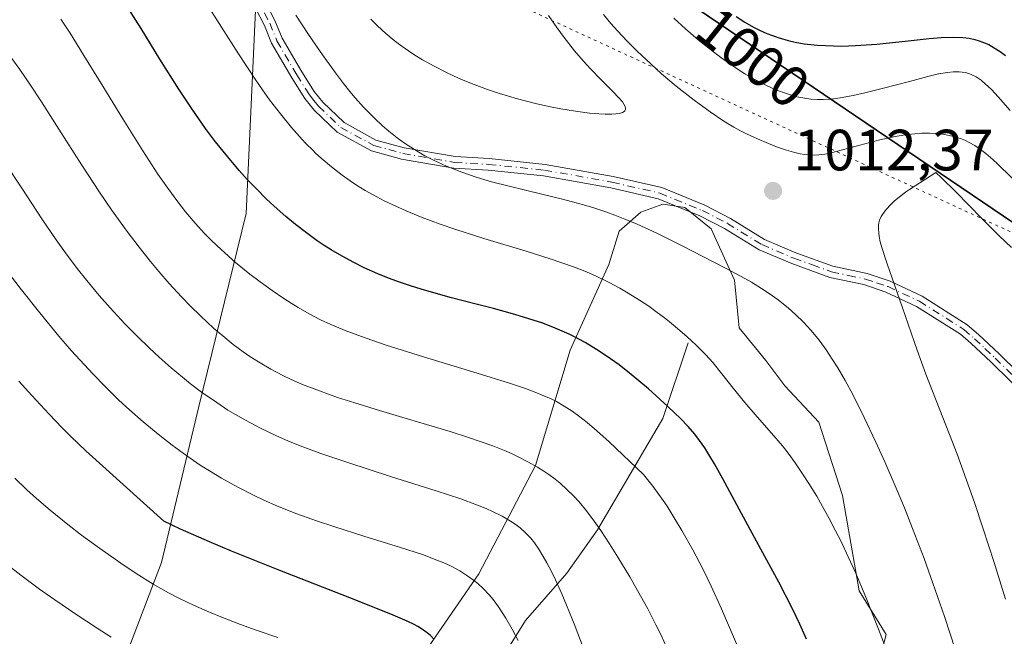
# Model space of a CAD drawing. Units: metres. Extents: x 638657 to 642125, y 4704354 to 4706734.
# Drawn here: x 641493 to 641663, y 4706268 to 4706374 of the extents above; entities that cross this region are included whole.
import ezdxf
from ezdxf.enums import TextEntityAlignment as Align

# ---------------------------------------------------------------- set-up
doc = ezdxf.new("R2010")
doc.units = ezdxf.units.M
doc.header["$MEASUREMENT"] = 0
doc.linetypes.add('DGN Style 4', pattern=[2.6384748266838614, 1.318413404963828, -0.6592067024819142, 0.001648016756204785, -0.6592067024819142])
doc.linetypes.add('DGN Style 5', pattern=[1.1536117293433497, 0.4944050268614355, -0.6592067024819142])
for name, color, linetype, lineweight in [('Arbolado forestal CxS', 92, 'Continuous', 0), ('Camino Cxs', 7, 'Continuous', 0), ('Camino eje', 30, 'DGN Style 4', 13), ('Comarca', 135, 'Continuous', 13), ('Comarca CxS', 21, 'Continuous', 0), ('Comunidad autónoma', 142, 'Continuous', 30), ('Comunidad Autónoma CxS', 142, 'Continuous', 0), ('Corriente natural lineal', 142, 'Continuous', 13), ('Curva de nivel maestra', 30, 'Continuous', 30), ('Curva de nivel normal', 30, 'Continuous', 0), ('Municipio', 91, 'Continuous', 13), ('Municipio CxS', 4, 'Continuous', 0), ('Provincia', 7, 'Continuous', 0), ('Provincia CxS', 1, 'Continuous', 0), ('Punto de cota en terreno', 7, 'Continuous', 0), ('Rótulo de curva de nivel directora', 7, 'Continuous', 0), ('Rótulo de punto de cota en terreno', 7, 'Continuous', 0), ('Vía pecuaria eje', 92, 'DGN Style 5', 0)]:
    doc.layers.add(name, color=color, linetype=linetype, lineweight=lineweight)
doc.styles.add('Style-Arial', font='txt')

# ---------------------------------------------------------------- blocks, each defined once
blk = doc.blocks.new('5PATER')
at = {"layer": 'Punto de cota en terreno', "linetype": 'Continuous', "lineweight": 0}
h = blk.add_hatch(color=51, dxfattribs=at)
edge = h.paths.add_edge_path()
edge.add_ellipse((0, 0), major_axis=(-0.1095731443231308, -0.1110710700762829), ratio=0.9994222409660322, start_angle=0, end_angle=360)

msp = doc.modelspace()

# ---------------------------------------------------------------- linework, layer by layer
at = {"layer": 'Arbolado forestal CxS', "color": 92, "linetype": 'Continuous', "lineweight": 0}
for points in [[(641462.3302999996, 4706467.1271, 1009.433900000004), (641559.3004999999, 4706444.3355, 997.6388000000006), (641563.4804999996, 4706439.735500001, 997.9529999999941), (641565.7703, 4706428.1053, 1004.215800000005), (641570.7198999999, 4706406.235099999, 1008.238100000002), (641575.4398999996, 4706399.6251, 1009.719800000006), (641722.8393000001, 4706299.7423, 1019.438299999994), (641728.9193000002, 4706295.202299999, 1018.292799999996), (641731.0691000001, 4706290.042300001, 1017.8796), (641735.3391000006, 4706281.132099999, 1016.816399999996), (641736.5597999999, 4706270.637800001, 1017.729099999997)], [(641462.3302999996, 4706467.1271, 1009.433900000004), (641559.3004999999, 4706444.3355, 997.6388000000006), (641563.4804999996, 4706439.735500001, 997.9529999999941), (641565.7703, 4706428.1053, 1004.215800000005), (641570.7198999999, 4706406.235099999, 1008.238100000002), (641575.4398999996, 4706399.6251, 1009.719800000006), (641722.8393000001, 4706299.7423, 1019.438299999994), (641728.9193000002, 4706295.202299999, 1018.292799999996), (641731.0691000001, 4706290.042300001, 1017.8796), (641735.3391000006, 4706281.132099999, 1016.816399999996), (641736.5597999999, 4706270.637800001, 1017.729099999997)], [(641575.4398999996, 4706399.6251, 1009.719800000006), (641722.8393000001, 4706299.7423, 1019.438299999994), (641728.9193000002, 4706295.202299999, 1018.292799999996), (641731.0691000001, 4706290.042300001, 1017.8796), (641735.3391000006, 4706281.132099999, 1016.816399999996), (641736.5597999999, 4706270.637800001, 1017.729099999997), (641741.1782999998, 4706230.9319, 1021.010500000004), (641741.3981, 4706221.2719, 1022.444600000003), (641740.3278999999, 4706206.751700001, 1024.8845), (641733.8475000003, 4706184.321699999, 1027.213600000003), (641718.4567, 4706134.561899999, 1012.971000000005), (641697.4055000005, 4706065.311899999, 995.2161000000051), (641697.7653000001, 4706055.0219, 992.4057999999932), (641700.7849000003, 4706022.801700001, 983.386799999993), (641704.1741000004, 4705980.0415, 973.0727000000044)], [(641908.2345000004, 4706383.6677, 937.7623000000023), (641913.4223999997, 4706372.260299999, 931.7102000000014), (641913.6078000005, 4706371.8159, 931.4649000000064), (641915.676, 4706367.4955, 929.0604000000021), (641920.0559, 4706357.676700001, 923.5004000000046), (641924.6660000002, 4706345.4279, 917.001000000004), (641928.4653000003, 4706332.9038, 910.25), (641931.4370999997, 4706320.158100001, 903.8695000000008), (641932.5029999996, 4706313.7029, 900.7266999999993), (641904.2789000003, 4706312.9189, 912.8405999999959), (641896.3413000006, 4706311.3314, 916.6043000000063), (641875.7038000004, 4706309.743899999, 928.8168000000006), (641850.3037, 4706304.9814, 942.0371000000014), (641821.7287, 4706299.425200001, 958.2942000000039), (641800.2973999997, 4706295.4564, 971.9217000000064), (641776.4848999997, 4706291.487600001, 988.3579000000027), (641751.8786000004, 4706278.787599999, 1007.261400000003), (641736.5597999999, 4706270.637800001, 1017.729099999997), (641735.3391000006, 4706281.132099999, 1016.816399999996), (641731.0691000001, 4706290.042300001, 1017.8796), (641728.9193000002, 4706295.202299999, 1018.292799999996), (641722.8393000001, 4706299.7423, 1019.438299999994), (641575.4398999996, 4706399.6251, 1009.719800000006)], [(641492.0541000003, 4706379.331300001, 992.779800000004), (641502.7251000004, 4706385.291099999, 998.2161999999954), (641516.5173000004, 4706393.8619, 1004.724900000001), (641525.5893000001, 4706385.8049, 1006.758900000001), (641534.0122999996, 4706378.3687, 1008.273700000005), (641532.2899000002, 4706340.8365, 998.8169999999956), (641524.1201, 4706307.6075, 984.4521999999997), (641517.7166999998, 4706280.772700001, 972.3312000000006), (641503.2928999999, 4706242.954700001, 955.0936999999976), (641481.3870999999, 4706198.6139, 934.4532000000036)], [(641481.3870999999, 4706198.6139, 934.4532000000036), (641503.2928999999, 4706242.954700001, 955.0936999999976), (641517.7166999998, 4706280.772700001, 972.3312000000006), (641524.1201, 4706307.6075, 984.4521999999997), (641532.2899000002, 4706340.8365, 998.8169999999956), (641534.0122999996, 4706378.3687, 1008.273700000005), (641525.5893000001, 4706385.8049, 1006.758900000001), (641516.5173000004, 4706393.8619, 1004.724900000001), (641502.7251000004, 4706385.291099999, 998.2161999999954), (641492.0541000003, 4706379.331300001, 992.779800000004)], [(641492.0541000003, 4706379.331300001, 992.779800000004), (641502.7251000004, 4706385.291099999, 998.2161999999954), (641516.5173000004, 4706393.8619, 1004.724900000001), (641525.5893000001, 4706385.8049, 1006.758900000001), (641534.0122999996, 4706378.3687, 1008.273700000005), (641532.2899000002, 4706340.8365, 998.8169999999956), (641524.1201, 4706307.6075, 984.4521999999997), (641517.7166999998, 4706280.772700001, 972.3312000000006), (641503.2928999999, 4706242.954700001, 955.0936999999976), (641481.3870999999, 4706198.6139, 934.4532000000036)], [(641492.0541000003, 4706379.331300001, 992.779800000004), (641502.7251000004, 4706385.291099999, 998.2161999999954), (641516.5173000004, 4706393.8619, 1004.724900000001), (641525.5893000001, 4706385.8049, 1006.758900000001), (641534.0122999996, 4706378.3687, 1008.273700000005), (641532.2899000002, 4706340.8365, 998.8169999999956), (641524.1201, 4706307.6075, 984.4521999999997), (641517.7166999998, 4706280.772700001, 972.3312000000006), (641503.2928999999, 4706242.954700001, 955.0936999999976), (641481.3870999999, 4706198.6139, 934.4532000000036)], [(641551.4633, 4706248.485900001, 964.7102000000014), (641572.4039000003, 4706278.8247, 979.8295000000071), (641582.1633000001, 4706297.4725, 989.2569999999978), (641588.0846999995, 4706317.306500001, 998.7360999999946), (641594.7518999996, 4706332.0725, 1006.126799999998), (641596.5321000004, 4706337.831499999, 1009.088699999993), (641600.2731, 4706341.0933, 1010.828099999999), (641604.0560999997, 4706342.449300001, 1011.581000000006), (641605.2767000003, 4706342.2739, 1011.629100000006), (641607.8803000003, 4706341.899300001, 1011.7595), (641612.4090999998, 4706338.189099999, 1011.364400000006), (641616.4139, 4706329.382099999, 1009.534400000004), (641617.2301000003, 4706321.1393, 1006.989000000002), (641621.7999, 4706315.522100001, 1006.362699999998), (641625.0729, 4706311.1479, 1006.199999999997), (641630.9276999999, 4706304.923900001, 1006.877500000002), (641635.0157000005, 4706292.306700001, 1005.693700000003), (641637.9162999997, 4706275.8487, 1003.7736), (641642.5280999999, 4706268.3267, 1004.833899999998), (641639.0091000004, 4706254.9025, 1001.051900000006)], [(641639.0091000004, 4706254.9025, 1001.051900000006), (641642.5280999999, 4706268.3267, 1004.833899999998), (641637.9162999997, 4706275.8487, 1003.7736), (641635.0157000005, 4706292.306700001, 1005.693700000003), (641630.9276999999, 4706304.923900001, 1006.877500000002), (641625.0729, 4706311.1479, 1006.199999999997), (641621.7999, 4706315.522100001, 1006.362699999998), (641617.2301000003, 4706321.1393, 1006.989000000002), (641616.4139, 4706329.382099999, 1009.534400000004), (641612.4090999998, 4706338.189099999, 1011.364400000006), (641607.8803000003, 4706341.899300001, 1011.7595), (641605.2767000003, 4706342.2739, 1011.629100000006), (641604.0560999997, 4706342.449300001, 1011.581000000006), (641600.2731, 4706341.0933, 1010.828099999999), (641596.5321000004, 4706337.831499999, 1009.088699999993), (641594.7518999996, 4706332.0725, 1006.126799999998), (641588.0846999995, 4706317.306500001, 998.7360999999946), (641582.1633000001, 4706297.4725, 989.2569999999978), (641572.4039000003, 4706278.8247, 979.8295000000071), (641551.4633, 4706248.485900001, 964.7102000000014)], [(641551.4633, 4706248.485900001, 964.7102000000014), (641572.4039000003, 4706278.8247, 979.8295000000071), (641582.1633000001, 4706297.4725, 989.2569999999978), (641588.0846999995, 4706317.306500001, 998.7360999999946), (641594.7518999996, 4706332.0725, 1006.126799999998), (641596.5321000004, 4706337.831499999, 1009.088699999993), (641600.2731, 4706341.0933, 1010.828099999999), (641604.0560999997, 4706342.449300001, 1011.581000000006), (641605.2767000003, 4706342.2739, 1011.629100000006), (641607.8803000003, 4706341.899300001, 1011.7595), (641612.4090999998, 4706338.189099999, 1011.364400000006), (641616.4139, 4706329.382099999, 1009.534400000004), (641617.2301000003, 4706321.1393, 1006.989000000002), (641621.7999, 4706315.522100001, 1006.362699999998), (641625.0729, 4706311.1479, 1006.199999999997), (641630.9276999999, 4706304.923900001, 1006.877500000002), (641635.0157000005, 4706292.306700001, 1005.693700000003), (641637.9162999997, 4706275.8487, 1003.7736), (641642.5280999999, 4706268.3267, 1004.833899999998), (641639.0091000004, 4706254.9025, 1001.051900000006)], [(641551.4633, 4706248.485900001, 964.7102000000014), (641572.4039000003, 4706278.8247, 979.8295000000071), (641582.1633000001, 4706297.4725, 989.2569999999978), (641588.0846999995, 4706317.306500001, 998.7360999999946), (641594.7518999996, 4706332.0725, 1006.126799999998), (641596.5321000004, 4706337.831499999, 1009.088699999993), (641600.2731, 4706341.0933, 1010.828099999999), (641604.0560999997, 4706342.449300001, 1011.581000000006), (641605.2767000003, 4706342.2739, 1011.629100000006), (641607.8803000003, 4706341.899300001, 1011.7595), (641612.4090999998, 4706338.189099999, 1011.364400000006), (641616.4139, 4706329.382099999, 1009.534400000004), (641617.2301000003, 4706321.1393, 1006.989000000002), (641621.7999, 4706315.522100001, 1006.362699999998), (641625.0729, 4706311.1479, 1006.199999999997), (641630.9276999999, 4706304.923900001, 1006.877500000002), (641635.0157000005, 4706292.306700001, 1005.693700000003), (641637.9162999997, 4706275.8487, 1003.7736), (641642.5280999999, 4706268.3267, 1004.833899999998), (641639.0091000004, 4706254.9025, 1001.051900000006)]]:
    msp.add_polyline3d(points, dxfattribs=at)
at = {"layer": 'Camino Cxs', "color": 7, "linetype": 'Continuous', "lineweight": 0}
for points in [[(641532.5800999999, 4706383.1801, 1009.476800000004), (641537.2600999996, 4706374.0701, 1009.335699999996), (641538.4901000002, 4706371.050100001, 1009.888500000001), (641541.8701, 4706365.2501, 1010.931200000006), (641544.0201000003, 4706361.850099999, 1010.3946), (641545.5000999998, 4706360.0001, 1010.248099999997), (641549.1801000005, 4706356.5001, 1009.594700000002), (641554.6601, 4706353.5001, 1010.130900000004), (641559.5100999996, 4706352.1801, 1010.637199999997), (641568.2901, 4706350.6601, 1011.539999999994), (641574.1401000004, 4706350.300100001, 1011.871299999999), (641583.8201000001, 4706349.3201, 1012.050799999997), (641595.5000999998, 4706347.2401, 1011.991099999999), (641603.8701, 4706345.3101, 1012.304900000003), (641611.3000999996, 4706342.290100001, 1012.200400000002), (641615.7001, 4706340.020099999, 1012.8462), (641621.5701000001, 4706336.4001, 1012.344400000002), (641627.0000999998, 4706334.0801, 1012.637799999997), (641633.3800999997, 4706331.780099999, 1013.356100000005), (641639.2401000002, 4706330.540100001, 1014.893299999996), (641643.2401000002, 4706329.190099999, 1016.006699999998), (641648.7500999998, 4706326.620100001, 1016.166700000002), (641656.5100999996, 4706321.690099999, 1017.826000000001), (641658.4401000004, 4706320.040100001, 1018.172099999996), (641662.0100999996, 4706316.6801, 1018.949200000003), (641671.8901000004, 4706306.9801, 1021.086599999995)], [(641532.5800999999, 4706383.1801, 1009.476800000004), (641537.2600999996, 4706374.0701, 1009.335699999996), (641538.4901000002, 4706371.050100001, 1009.888500000001), (641541.8701, 4706365.2501, 1010.931200000006), (641544.0201000003, 4706361.850099999, 1010.3946), (641545.5000999998, 4706360.0001, 1010.248099999997), (641549.1801000005, 4706356.5001, 1009.594700000002), (641554.6601, 4706353.5001, 1010.130900000004), (641559.5100999996, 4706352.1801, 1010.637199999997), (641568.2901, 4706350.6601, 1011.539999999994), (641574.1401000004, 4706350.300100001, 1011.871299999999), (641583.8201000001, 4706349.3201, 1012.050799999997), (641595.5000999998, 4706347.2401, 1011.991099999999), (641603.8701, 4706345.3101, 1012.304900000003), (641611.3000999996, 4706342.290100001, 1012.200400000002), (641615.7001, 4706340.020099999, 1012.8462), (641621.5701000001, 4706336.4001, 1012.344400000002), (641627.0000999998, 4706334.0801, 1012.637799999997), (641633.3800999997, 4706331.780099999, 1013.356100000005), (641639.2401000002, 4706330.540100001, 1014.893299999996), (641643.2401000002, 4706329.190099999, 1016.006699999998), (641648.7500999998, 4706326.620100001, 1016.166700000002), (641656.5100999996, 4706321.690099999, 1017.826000000001), (641658.4401000004, 4706320.040100001, 1018.172099999996), (641662.0100999996, 4706316.6801, 1018.949200000003), (641671.8901000004, 4706306.9801, 1021.086599999995)], [(641670.4801000003, 4706305.550100001, 1020.937900000005), (641660.6201, 4706315.2301, 1018.594200000007), (641657.1101000002, 4706318.550100001, 1017.9764), (641655.3201000001, 4706320.0801, 1018.138099999996), (641647.7901, 4706324.860099999, 1016.7549), (641642.4901000002, 4706327.3301, 1016.568700000003), (641638.7100999998, 4706328.600099999, 1015.230899999995), (641632.8300999999, 4706329.860099999, 1013.270900000003), (641626.2701000003, 4706332.220100001, 1012.289399999994), (641620.6501000002, 4706334.620100001, 1012.357499999998), (641614.7100999998, 4706338.280099999, 1013.501300000004), (641610.4600999998, 4706340.470100001, 1013.157099999997), (641603.2600999996, 4706343.4001, 1011.917499999996), (641595.1001000004, 4706345.280099999, 1011.607300000003), (641583.5401, 4706347.340100001, 1011.292799999996), (641573.9700999996, 4706348.3101, 1011.161200000002), (641568.0601000005, 4706348.670100001, 1010.945000000007), (641559.0701000001, 4706350.2301, 1010.0337), (641553.9101, 4706351.630100001, 1009.434399999998), (641548.0000999998, 4706354.870100001, 1009.032300000006), (641544.0301000001, 4706358.6501, 1009.844200000007), (641542.3901000004, 4706360.6801, 1009.956900000005), (641540.1601, 4706364.210100001, 1010.930699999997), (641536.6901000004, 4706370.1601, 1009.498099999997), (641535.4401000004, 4706373.2301, 1009.400399999999), (641530.8201000001, 4706382.2301, 1009.224600000001)], [(641670.4801000003, 4706305.550100001, 1020.937900000005), (641660.6201, 4706315.2301, 1018.594200000007), (641657.1101000002, 4706318.550100001, 1017.9764), (641655.3201000001, 4706320.0801, 1018.138099999996), (641647.7901, 4706324.860099999, 1016.7549), (641642.4901000002, 4706327.3301, 1016.568700000003), (641638.7100999998, 4706328.600099999, 1015.230899999995), (641632.8300999999, 4706329.860099999, 1013.270900000003), (641626.2701000003, 4706332.220100001, 1012.289399999994), (641620.6501000002, 4706334.620100001, 1012.357499999998), (641614.7100999998, 4706338.280099999, 1013.501300000004), (641610.4600999998, 4706340.470100001, 1013.157099999997), (641603.2600999996, 4706343.4001, 1011.917499999996), (641595.1001000004, 4706345.280099999, 1011.607300000003), (641583.5401, 4706347.340100001, 1011.292799999996), (641573.9700999996, 4706348.3101, 1011.161200000002), (641568.0601000005, 4706348.670100001, 1010.945000000007), (641559.0701000001, 4706350.2301, 1010.0337), (641553.9101, 4706351.630100001, 1009.434399999998), (641548.0000999998, 4706354.870100001, 1009.032300000006), (641544.0301000001, 4706358.6501, 1009.844200000007), (641542.3901000004, 4706360.6801, 1009.956900000005), (641540.1601, 4706364.210100001, 1010.930699999997), (641536.6901000004, 4706370.1601, 1009.498099999997), (641535.4401000004, 4706373.2301, 1009.400399999999), (641530.8201000001, 4706382.2301, 1009.224600000001)]]:
    msp.add_polyline3d(points, dxfattribs=at)
at = {"layer": 'Camino eje', "color": 30, "linetype": 'DGN Style 4', "lineweight": 13}
msp.add_polyline3d([(641531.7001, 4706382.7051, 1009.246499999994), (641536.3501000004, 4706373.6501, 1009.361000000005), (641537.5900999998, 4706370.6051, 1009.4182), (641541.0151000004, 4706364.7301, 1010.857699999993), (641543.2050999999, 4706361.265100001, 1010.115300000005), (641543.9451000001, 4706360.340100001, 1010.124100000001), (641544.7651000004, 4706359.325099999, 1010.005600000004), (641548.5900999998, 4706355.6851, 1009.304600000003), (641554.2851, 4706352.565099999, 1009.762000000002), (641556.8651000002, 4706351.8651, 1010.049100000004), (641559.2901, 4706351.2051, 1010.336299999995), (641568.1750999996, 4706349.665100001, 1011.241099999999), (641574.0551000005, 4706349.3051, 1011.515799999994), (641583.6801000005, 4706348.3301, 1011.661900000006), (641595.3000999996, 4706346.2601, 1011.802800000005), (641603.5651000004, 4706344.3551, 1012.105599999995), (641610.8800999997, 4706341.380100001, 1012.675799999997), (641615.2050999999, 4706339.1501, 1013.119900000005), (641621.1101000002, 4706335.5101, 1012.335200000001), (641626.6350999996, 4706333.1501, 1012.437900000005), (641629.8251, 4706332.0001, 1012.732799999998), (641633.1051000003, 4706330.8201, 1013.325899999996), (641636.0450999998, 4706330.190099999, 1014.154200000004), (641638.9751000004, 4706329.5701, 1015.063699999999), (641640.8651000002, 4706328.9351, 1015.691099999996), (641642.8651000002, 4706328.2601, 1016.236300000004), (641648.2701000003, 4706325.7401, 1016.438200000004), (641655.9151, 4706320.8851, 1017.945399999997), (641657.7751000002, 4706319.295100001, 1017.950899999996), (641659.5601000005, 4706317.6151, 1018.417499999996), (641661.3151000004, 4706315.9551, 1018.753700000001), (641671.1851000005, 4706306.265100001, 1021.006800000003)], dxfattribs=at)
at = {"layer": 'Comarca', "color": 135, "linetype": 'Continuous', "lineweight": 13, "flags": 128}
msp.add_lwpolyline([(641462.2719999999, 4706467.133099998), (641559.2480000004, 4706444.339100001), (641563.419, 4706439.748100001), (641565.7160000014, 4706428.111100002), (641570.6610000017, 4706406.247099999), (641575.3860000008, 4706399.635099998), (641722.7850000011, 4706299.753100002), (641728.8620000001, 4706295.213099999), (641731.0120000001, 4706290.058100001), (641735.2810000007, 4706281.145100002), (641741.1220000022, 4706230.946100002), (641741.3420000012, 4706221.2871), (641740.2730000016, 4706206.761099999), (641733.7920000007, 4706184.331100001), (641718.4000000019, 4706134.571099999), (641697.349000002, 4706065.329100001), (641697.7100000007, 4706055.038099999), (641700.7290000016, 4706022.820099998), (641704.1140000018, 4705980.057100001), (641708.3240000006, 4705934.518100002), (641712.1500000021, 4705849.9291), (641718.5080000014, 4705760.1961)], dxfattribs=at)
at = {"layer": 'Comarca CxS', "color": 21, "linetype": 'Continuous', "lineweight": 0, "flags": 128}
msp.add_lwpolyline([(641462.2719999994, 4706467.13305), (641559.2479999998, 4706444.339050001), (641563.4189999994, 4706439.748050001), (641565.716000001, 4706428.111050001), (641570.6610000011, 4706406.247049998), (641575.3860000002, 4706399.635050001), (641722.7850000005, 4706299.753050001), (641728.8619999995, 4706295.213049999), (641731.0119999996, 4706290.058050001), (641735.2810000001, 4706281.145050001), (641741.1220000016, 4706230.946050001), (641741.3420000006, 4706221.287049999), (641740.273000001, 4706206.761050001), (641733.7920000001, 4706184.331050001), (641718.4000000011, 4706134.571050001), (641697.3490000014, 4706065.32905), (641697.7100000001, 4706055.038050001), (641700.729000001, 4706022.82005), (641704.1139999991, 4705980.05705), (641708.324, 4705934.518050003), (641712.1499999993, 4705849.929050001), (641718.5080000008, 4705760.19605)], dxfattribs=at)
at = {"layer": 'Comunidad autónoma', "color": 142, "linetype": 'Continuous', "lineweight": 30, "flags": 128}
msp.add_lwpolyline([(641462.2719999999, 4706467.133099998), (641559.2480000004, 4706444.339100001), (641563.419, 4706439.748100001), (641565.7160000014, 4706428.111100002), (641570.6610000017, 4706406.247099999), (641575.3860000008, 4706399.635099998), (641722.7850000011, 4706299.753100002), (641728.8620000001, 4706295.213099999), (641731.0120000001, 4706290.058100001), (641735.2810000007, 4706281.145100002), (641741.1220000022, 4706230.946100002), (641741.3420000012, 4706221.2871), (641740.2730000016, 4706206.761099999), (641733.7920000007, 4706184.331100001), (641718.4000000019, 4706134.571099999), (641697.349000002, 4706065.329100001), (641697.7100000007, 4706055.038099999), (641700.7290000016, 4706022.820099998), (641704.1140000018, 4705980.057100001), (641708.3240000006, 4705934.518100002), (641712.1500000021, 4705849.9291), (641718.5080000014, 4705760.1961)], dxfattribs=at)
at = {"layer": 'Comunidad Autónoma CxS', "color": 142, "linetype": 'Continuous', "lineweight": 0, "flags": 128}
msp.add_lwpolyline([(641462.2719999994, 4706467.13305), (641559.2479999998, 4706444.339050001), (641563.4189999994, 4706439.748050001), (641565.716000001, 4706428.111050001), (641570.6610000011, 4706406.247049998), (641575.3860000002, 4706399.635050001), (641722.7850000005, 4706299.753050001), (641728.8619999995, 4706295.213049999), (641731.0119999996, 4706290.058050001), (641735.2810000001, 4706281.145050001), (641741.1220000016, 4706230.946050001), (641741.3420000006, 4706221.287049999), (641740.273000001, 4706206.761050001), (641733.7920000001, 4706184.331050001), (641718.4000000011, 4706134.571050001), (641697.3490000014, 4706065.32905), (641697.7100000001, 4706055.038050001), (641700.729000001, 4706022.82005), (641704.1139999991, 4705980.05705), (641708.324, 4705934.518050003), (641712.1499999993, 4705849.929050001), (641718.5080000008, 4705760.19605)], dxfattribs=at)
at = {"layer": 'Corriente natural lineal', "color": 142, "linetype": 'Continuous', "lineweight": 13}
msp.add_polyline3d([(641608.4501, 4706318.600099999, 1004.312999999995), (641604.0900999998, 4706305.550100001, 998.7090999999928), (641592.8101000005, 4706286.350099999, 988.5540000000037), (641587.5301000001, 4706278.9301, 984.7505999999995), (641580.4401000004, 4706270.790100001, 980), (641574.1300999997, 4706260.710100001, 975.7655999999989), (641560.4101, 4706240.4101, 965.5515000000015), (641554.6601, 4706230.380100001, 960.4110999999976), (641549.6101000002, 4706222.460100001, 956.9441999999982), (641546.5601000005, 4706217.940099999, 955.1122999999935), (641542.3000999996, 4706212.280099999, 952.6901999999973), (641537.7200999996, 4706207.200099999, 949.6627000000008), (641532.3800999997, 4706202.390100001, 947.0194999999949), (641524.8501000004, 4706196.420100001, 943.3454999999959), (641515.3400999998, 4706189.450099999, 938.8410000000005), (641506.0301000001, 4706180.600099999, 934.5302999999985), (641492.1801000005, 4706172.790100001, 926.6955000000017), (641473.2901, 4706158.7401, 919.4697000000016)], dxfattribs=at)
at = {"layer": 'Curva de nivel maestra', "color": 30, "linetype": 'Continuous', "lineweight": 30, "flags": 128}
for points, elevation in [([(641628.8200000003, 4706267.550100001), (641627.6699999999, 4706270.140100001), (641626.3799999999, 4706272.790100001), (641624.0300000003, 4706277.360099999), (641620.6100000005, 4706283.690099999), (641617.2100000001, 4706289.960100001), (641614.4299999997, 4706295.1501), (641612.9800000006, 4706297.770099999), (641612.1900000004, 4706299.090100001), (641611.2999999998, 4706300.4801), (641610.3899999997, 4706301.780099999), (641609.5800000001, 4706302.8301), (641608.4199999999, 4706304.190099999), (641607.1699999999, 4706305.5101), (641604.9500000002, 4706307.640100001), (641601.5800000001, 4706310.6501), (641598.6100000005, 4706313.1501), (641596.5300000003, 4706314.780099999), (641594.3300000001, 4706316.360099999), (641592.6600000003, 4706317.450099999), (641590.6799999997, 4706318.630100001), (641588.8700000001, 4706319.590100001), (641587.9600000001, 4706320.050100001), (641585.54, 4706321.090100001), (641583.3899999997, 4706321.950099999), (641578.5700000003, 4706323.4801), (641574.9199999999, 4706324.470100001), (641571.4400000004, 4706325.370100001), (641567.6799999997, 4706326.340100001), (641565.0199999996, 4706327.050100001), (641562.4500000002, 4706327.800100001), (641560.6200000001, 4706328.370100001), (641558.54, 4706329.0801), (641556.5300000003, 4706329.8301), (641554.9600000001, 4706330.470100001), (641552.6200000001, 4706331.5101), (641550.8399999999, 4706332.390100001), (641548.8399999999, 4706333.4801), (641546.9199999999, 4706334.600099999), (641545.7100000001, 4706335.360099999), (641544.5199999996, 4706336.170100001), (641542.6699999999, 4706337.5101), (641540.7800000003, 4706338.960100001), (641539.1600000003, 4706340.3101), (641537.1100000005, 4706342.130100001), (641535.7699999996, 4706343.380100001), (641534.1299999999, 4706345.020099999), (641532.4900000002, 4706346.7301), (641531.0999999996, 4706348.270099999), (641529.1200000001, 4706350.590100001), (641527.04, 4706353.1801), (641525.29, 4706355.520099999), (641522.9900000002, 4706358.800100001), (641520.7100000001, 4706362.2401), (641517.4299999997, 4706367.450099999), (641514.1900000004, 4706372.710100001), (641511.9800000006, 4706376.2301)], 1000), ([(641616.6900000004, 4706374.770099999), (641618.1900000004, 4706373.8201), (641619.6699999999, 4706372.970100001), (641620.7300000006, 4706372.440099999), (641621.9900000002, 4706371.870100001), (641622.9400000004, 4706371.5001), (641624.1200000001, 4706371.100099999), (641625.6600000003, 4706370.6601), (641626.8700000001, 4706370.380100001), (641628.4299999997, 4706370.090100001), (641629.5800000001, 4706369.9301), (641630.7400000002, 4706369.8301), (641634.8700000001, 4706369.6601), (641637.2699999996, 4706369.7601), (641640.9500000002, 4706370.040100001), (641646.3099999997, 4706370.610099999), (641649.9600000001, 4706371.0001), (641652.0199999996, 4706371.170100001), (641654.0800000001, 4706371.220100001), (641655.7699999996, 4706371.1601), (641656.8200000003, 4706371.030099999), (641657.8300000001, 4706370.8201), (641658.5800000001, 4706370.610099999), (641659.4900000002, 4706370.270099999), (641660.2000000002, 4706369.940099999), (641661.1600000003, 4706369.4101), (641662.1699999999, 4706368.7601), (641663.0999999996, 4706368.0801)], 1000), ([(641564.6500000004, 4706267.5701), (641564.0300000003, 4706268.1801), (641563.4800000006, 4706268.640100001), (641562.6500000004, 4706269.2401), (641561.8799999999, 4706269.7301), (641561.2400000002, 4706270.0801), (641560.0599999997, 4706270.630100001), (641557.2100000001, 4706271.850099999), (641550.1299999999, 4706274.6801), (641538.1200000001, 4706279.390100001), (641529.7999999998, 4706282.720100001), (641525.9800000006, 4706284.3201), (641521, 4706286.5101), (641518.1100000005, 4706287.840100001), (641504.7100000001, 4706300.0001), (641502.1100000005, 4706302.470100001), (641500.6200000001, 4706303.950099999), (641498.3799999999, 4706306.290100001), (641495.3899999997, 4706309.5101), (641493.1500000004, 4706312.0001)], 975)]:
    msp.add_lwpolyline(points, dxfattribs=dict(at, elevation=elevation))
at = {"layer": 'Curva de nivel normal', "color": 30, "linetype": 'Continuous', "lineweight": 0, "flags": 128}
for points, elevation in [([(641525.1200000001, 4706377.5101), (641530.9699999997, 4706368.360099999), (641533.8499999996, 4706363.970100001), (641535.1200000001, 4706362.140100001), (641536.3399999999, 4706360.440099999), (641538.2100000001, 4706358.0001), (641540.0999999996, 4706355.6801), (641541.4600000001, 4706354.140100001), (641542.5300000003, 4706352.9901), (641543.8200000003, 4706351.690099999), (641544.2699999996, 4706351.2501), (641545.2400000002, 4706350.370100001), (641547.0099999999, 4706348.870100001), (641548.8499999996, 4706347.440099999), (641550.2000000002, 4706346.4801), (641551.3099999997, 4706345.7601), (641552.8200000003, 4706344.8301), (641554.1600000003, 4706344.0701), (641556.0800000001, 4706343.0601), (641558.0800000001, 4706342.090100001), (641559.8799999999, 4706341.290100001), (641562.6200000001, 4706340.170100001), (641565.6900000004, 4706339.020099999), (641568.4400000004, 4706338.0701), (641573.2199999997, 4706336.5601), (641580.5300000003, 4706334.340100001), (641584.6500000004, 4706333.0601), (641586.7000000002, 4706332.380100001), (641588.8700000001, 4706331.600099999), (641590.9199999999, 4706330.780099999), (641592.6100000005, 4706330.040100001), (641594.8399999999, 4706328.960100001), (641596.6699999999, 4706327.9901), (641598.1200000001, 4706327.1501), (641600.04, 4706325.940099999), (641601.6399999997, 4706324.880100001), (641602.8899999997, 4706323.9801), (641604.5700000003, 4706322.710100001), (641606.2100000001, 4706321.4001), (641608.2699999996, 4706319.620100001), (641609.7699999996, 4706318.220100001), (641611.4500000002, 4706316.5101), (641612.6600000003, 4706315.170100001), (641614.2199999997, 4706313.270099999), (641616.1900000004, 4706310.7601), (641618.1799999997, 4706308.290100001), (641620.3300000001, 4706305.8301), (641622.7999999998, 4706303.040100001), (641624.6600000003, 4706300.840100001), (641625.6600000003, 4706299.5701), (641626.8700000001, 4706297.9001), (641628.3799999999, 4706295.690099999), (641629.2300000006, 4706294.360099999), (641630.5700000003, 4706292.1801), (641631.5800000001, 4706290.420100001), (641632.7199999997, 4706288.350099999), (641633.8300000001, 4706286.2301), (641634.7699999996, 4706284.340100001), (641636.0199999996, 4706281.700099999), (641637.2300000006, 4706279.020099999), (641639.0199999996, 4706274.770099999), (641641.2100000001, 4706269.270099999), (641642.8099999997, 4706265.0801)], 1005), ([(641654.4100000003, 4706265.800100001), (641652.5700000003, 4706271.450099999), (641650.5899999999, 4706277.210100001), (641649.0599999997, 4706281.420100001), (641647.0899999999, 4706286.620100001), (641645.6799999997, 4706290.170100001), (641644.2800000003, 4706293.540100001), (641642.2999999998, 4706298.100099999), (641640.7599999999, 4706301.4901), (641638.7400000002, 4706305.7301), (641636.7800000003, 4706309.6601), (641635.4699999997, 4706312.090100001), (641634.2000000002, 4706314.280099999), (641633.2599999999, 4706315.790100001), (641632.1799999997, 4706317.4001), (641631.1699999999, 4706318.790100001), (641630.4699999997, 4706319.690099999), (641629.5700000003, 4706320.7501), (641628.2800000003, 4706322.1501), (641626.9299999997, 4706323.470100001), (641625.6900000004, 4706324.5601), (641623.9100000003, 4706325.970100001), (641622.3700000001, 4706327.100099999), (641621.0899999999, 4706327.940099999), (641619.3300000001, 4706329.020099999), (641617.5700000003, 4706330.020099999), (641614.8899999997, 4706331.440099999), (641607.2999999998, 4706335.3201), (641603.0199999996, 4706337.450099999), (641599.6399999997, 4706339.0101), (641597.54, 4706339.9001), (641595.8099999997, 4706340.5801), (641594.2800000003, 4706341.130100001), (641592.1699999999, 4706341.8301), (641590, 4706342.4901), (641586.8099999997, 4706343.3201), (641583.4500000002, 4706344.120100001), (641574.5599999997, 4706346.3101), (641571.9400000004, 4706347.120100001), (641569.4500000002, 4706347.960100001), (641566.8300000001, 4706348.9901), (641564.5800000001, 4706350.020099999), (641563.0499999998, 4706350.8101), (641561.29, 4706351.850099999), (641559.5700000003, 4706352.9801), (641558.3300000001, 4706353.870100001), (641556.8700000001, 4706355.030099999), (641555.7699999996, 4706355.970100001), (641554.3799999999, 4706357.280099999), (641552.5300000003, 4706359.1801), (641551.0899999999, 4706360.780099999), (641550.1600000003, 4706361.880100001), (641549.0800000001, 4706363.2301), (641547.7000000002, 4706365.0601), (641545.4400000004, 4706368.200099999), (641543.04, 4706371.700099999), (641540.8600000005, 4706375.030099999)], 1010), ([(641553.79, 4706374.340100001), (641554.9299999997, 4706373.1801), (641556.3499999996, 4706371.880100001), (641557.8099999997, 4706370.6501), (641558.9299999997, 4706369.800100001), (641560.2800000003, 4706368.850099999), (641561.3300000001, 4706368.1501), (641562.7000000002, 4706367.3101), (641564.6699999999, 4706366.200099999), (641566.6799999997, 4706365.1801), (641568, 4706364.550100001), (641569.3700000001, 4706363.950099999), (641571.5700000003, 4706363.0601), (641573.8799999999, 4706362.210100001), (641575.9299999997, 4706361.530099999), (641579.0099999999, 4706360.620100001), (641582.3499999996, 4706359.7501), (641584.7199999997, 4706359.210100001), (641586.5300000003, 4706358.860099999), (641589.0099999999, 4706358.450099999), (641591.4600000001, 4706358.140100001), (641593.04, 4706357.9901), (641594.1200000001, 4706357.950099999), (641595.3099999997, 4706357.950099999), (641595.9699999997, 4706357.9901), (641596.6100000005, 4706358.100099999), (641597.1200000001, 4706358.2601), (641597.3899999997, 4706358.4001), (641597.5300000003, 4706358.530099999), (641597.6399999997, 4706358.7401), (641597.6600000003, 4706358.950099999), (641597.5800000001, 4706359.290100001), (641597.3799999999, 4706359.6801), (641597.0999999996, 4706360.0701), (641596.5099999999, 4706360.7501), (641595.4299999997, 4706361.870100001), (641593.4000000004, 4706363.9101), (641591.6100000005, 4706365.7601), (641590.3899999997, 4706367.090100001), (641588.8700000001, 4706368.880100001), (641587.0800000001, 4706371.1501), (641585.7999999998, 4706372.880100001), (641584.3799999999, 4706374.960100001)], 1015), ([(641593.8399999999, 4706375.100099999), (641595.1299999999, 4706373.590100001), (641596.2800000003, 4706372.3101), (641597.9299999997, 4706370.5601), (641599.6699999999, 4706368.8101), (641602.04, 4706366.5601), (641603.8600000005, 4706364.920100001), (641606.3700000001, 4706362.8101), (641609.4500000002, 4706360.390100001), (641612.2000000002, 4706358.370100001), (641614.5800000001, 4706356.780099999), (641616.2999999998, 4706355.7401), (641617.3600000005, 4706355.1601), (641618.5, 4706354.590100001), (641620.3600000005, 4706353.7301), (641622.2699999996, 4706352.9001), (641623.6699999999, 4706352.350099999), (641625.3700000001, 4706351.7501), (641626.5899999999, 4706351.390100001), (641627.7100000001, 4706351.140100001), (641628.4900000002, 4706351.0101), (641629.3499999996, 4706350.9301), (641630.2000000002, 4706350.920100001), (641630.9400000004, 4706350.960100001), (641631.9800000006, 4706351.090100001), (641633.0800000001, 4706351.3101), (641635.0099999999, 4706351.800100001), (641638.0300000003, 4706352.640100001), (641641.4600000001, 4706353.530099999), (641644.1100000005, 4706354.110099999), (641645.8200000003, 4706354.4001), (641647.4900000002, 4706354.600099999), (641648.7000000002, 4706354.6801), (641650.0199999996, 4706354.700099999), (641651.2000000002, 4706354.6501), (641651.9699999997, 4706354.5801), (641652.9000000004, 4706354.4301), (641654.1500000004, 4706354.140100001), (641655.3399999999, 4706353.7501), (641656.1799999997, 4706353.4101), (641656.8300000001, 4706353.100099999), (641657.79, 4706352.540100001), (641658.8099999997, 4706351.850099999), (641659.7199999997, 4706351.1601), (641660.9100000003, 4706350.140100001), (641661.7999999998, 4706349.3301), (641666.4500000002, 4706344.8101)], 1010), ([(641500.3600000005, 4706374.300100001), (641501.9600000001, 4706371.890100001), (641504.3600000005, 4706368.0601), (641507.5899999999, 4706362.770099999), (641511.0599999997, 4706357.140100001), (641514.5099999999, 4706351.630100001), (641517.0999999996, 4706347.640100001), (641518.7800000003, 4706345.200099999), (641520.5099999999, 4706342.840100001), (641521.8499999996, 4706341.1501), (641523.4900000002, 4706339.210100001), (641525.1299999999, 4706337.420100001), (641526.3200000003, 4706336.200099999), (641527.9699999997, 4706334.630100001), (641530.4600000001, 4706332.440099999), (641532.9500000002, 4706330.4101), (641534.7199999997, 4706329.0701), (641536.7800000003, 4706327.5801), (641538.79, 4706326.200099999), (641540.0499999998, 4706325.390100001), (641541.2800000003, 4706324.640100001), (641543.1799999997, 4706323.5701), (641545.1299999999, 4706322.5701), (641546.8799999999, 4706321.7501), (641549.6500000004, 4706320.600099999), (641552.9800000006, 4706319.360099999), (641556.4000000004, 4706318.200099999), (641562.8499999996, 4706316.1801), (641572.1100000005, 4706313.350099999), (641577.6799999997, 4706311.620100001), (641580.4199999999, 4706310.710100001), (641581.9199999999, 4706310.1601), (641583.5999999996, 4706309.470100001), (641584.8099999997, 4706308.920100001), (641585.7300000006, 4706308.450099999), (641587.0700000003, 4706307.6801), (641588.4800000006, 4706306.800100001), (641589.5700000003, 4706306.030099999), (641591.04, 4706304.870100001), (641592.7300000006, 4706303.440099999), (641594.8200000003, 4706301.540100001), (641600.75, 4706295.9001), (641602.3300000001, 4706293.870100001), (641604.1200000001, 4706291.440099999), (641604.79, 4706290.4301), (641606.0499999998, 4706288.460100001), (641607.3700000001, 4706286.270099999), (641609.2100000001, 4706282.960100001), (641610.9900000002, 4706279.5701), (641612.4000000004, 4706276.6801), (641614.1900000004, 4706272.790100001), (641616.9600000001, 4706266.340100001)], 995), ([(641663.8899999997, 4706358.590100001), (641661.8399999999, 4706360.940099999), (641660.6799999997, 4706362.190099999), (641659.6200000001, 4706363.210100001), (641658.8899999997, 4706363.8201), (641658.0700000003, 4706364.370100001), (641657.3200000003, 4706364.7601), (641656.7999999998, 4706364.960100001), (641656.1299999999, 4706365.120100001), (641655.1399999997, 4706365.2401), (641654.0899999999, 4706365.2501), (641653.0800000001, 4706365.1501), (641651.5300000003, 4706364.880100001), (641649.7400000002, 4706364.460100001), (641646.54, 4706363.610099999), (641642.0999999996, 4706362.420100001), (641638.8600000005, 4706361.610099999), (641636.8700000001, 4706361.170100001), (641634.5999999996, 4706360.770099999), (641633.0499999998, 4706360.5701), (641631.6699999999, 4706360.4801), (641630.7100000001, 4706360.470100001), (641629.5599999997, 4706360.5601), (641628.2000000002, 4706360.7501), (641627.1799999997, 4706360.960100001), (641625.9000000004, 4706361.3201), (641624.3200000003, 4706361.860099999), (641623.1299999999, 4706362.340100001), (641621.5899999999, 4706363.0601), (641619.6799999997, 4706364.050100001), (641618.2199999997, 4706364.9001), (641616.3499999996, 4706366.110099999), (641614.04, 4706367.7401), (641612.29, 4706369.0701), (641610.1799999997, 4706370.790100001), (641608, 4706372.6801), (641605.9900000002, 4706374.520099999)], 1005), ([(641604.6399999997, 4706266.270099999), (641603.8200000003, 4706268.110099999), (641602.8899999997, 4706270.0001), (641601.4699999997, 4706272.7601), (641600.2300000006, 4706275.030099999), (641598.3600000005, 4706278.270099999), (641596.3300000001, 4706281.6501), (641594.8799999999, 4706283.9801), (641593.3799999999, 4706286.2601), (641592.25, 4706287.880100001), (641590.9000000004, 4706289.670100001), (641589.6100000005, 4706291.2301), (641588.6799999997, 4706292.2401), (641587.5599999997, 4706293.350099999), (641586.3899999997, 4706294.4001), (641585.5099999999, 4706295.120100001), (641584.4299999997, 4706295.920100001), (641583.5800000001, 4706296.5001), (641582.4699999997, 4706297.190099999), (641580.8399999999, 4706298.110099999), (641579.1500000004, 4706298.970100001), (641578, 4706299.5001), (641576.79, 4706300.020099999), (641574.79, 4706300.8201), (641572.6200000001, 4706301.610099999), (641570.5999999996, 4706302.300100001), (641567.4400000004, 4706303.3101), (641563.3700000001, 4706304.540100001), (641558.7199999997, 4706305.9001), (641555.2400000002, 4706306.9301), (641551.04, 4706308.220100001), (641548.0499999998, 4706309.190099999), (641544.9199999999, 4706310.300100001), (641542.0300000003, 4706311.4301), (641540.0700000003, 4706312.270099999), (641538.6100000005, 4706312.970100001), (641536.5499999998, 4706314.050100001), (641534.4100000003, 4706315.290100001), (641532.9100000003, 4706316.2401), (641531.7599999999, 4706317.050100001), (641530.0800000001, 4706318.300100001), (641528.2699999996, 4706319.7601), (641526.6699999999, 4706321.130100001), (641524.4900000002, 4706323.1501), (641522.6500000004, 4706324.960100001), (641521.1399999997, 4706326.530099999), (641519.04, 4706328.8201), (641517.2800000003, 4706330.840100001), (641515.8399999999, 4706332.5801), (641513.8499999996, 4706335.0801), (641511.8200000003, 4706337.770099999), (641509.1100000005, 4706341.5101), (641507.0099999999, 4706344.550100001), (641503.9800000006, 4706349.170100001), (641500.0300000003, 4706355.380100001), (641497.0499999998, 4706360.0701), (641495.1600000003, 4706362.940099999), (641493.29, 4706365.6601), (641491.9199999999, 4706367.5701)], 990), ([(641592.7199999997, 4706259.9101), (641588.7699999996, 4706270.190099999), (641586.6600000003, 4706275.350099999), (641585.5899999999, 4706277.770099999), (641584.8899999997, 4706279.200099999), (641584.0899999999, 4706280.720100001), (641583.4699999997, 4706281.8101), (641582.6900000004, 4706283.0701), (641581.9400000004, 4706284.1601), (641581.3200000003, 4706284.9301), (641580.4100000003, 4706285.880100001), (641579.4900000002, 4706286.7301), (641578.8099999997, 4706287.2601), (641577.8600000005, 4706287.890100001), (641576.3899999997, 4706288.7301), (641574.8499999996, 4706289.5001), (641573.6600000003, 4706290.030099999), (641571.9699999997, 4706290.710100001), (641569.25, 4706291.690099999), (641565.0199999996, 4706293.0701), (641557.1699999999, 4706295.550100001), (641549.8099999997, 4706297.950099999), (641545.1799999997, 4706299.550100001), (641541.6200000001, 4706300.870100001), (641539.4900000002, 4706301.720100001), (641537.5499999998, 4706302.5701), (641534.7599999999, 4706303.890100001), (641532.1699999999, 4706305.2401), (641530.4500000002, 4706306.210100001), (641529.1699999999, 4706306.9901), (641527.2199999997, 4706308.280099999), (641524.6200000001, 4706310.110099999), (641522.7300000006, 4706311.520099999), (641521.3200000003, 4706312.6501), (641519.3600000005, 4706314.300100001), (641517.3200000003, 4706316.100099999), (641515.6299999999, 4706317.6501), (641513.4699999997, 4706319.7601), (641511.4100000003, 4706321.860099999), (641508.8700000001, 4706324.600099999), (641507, 4706326.720100001), (641504.8399999999, 4706329.3101), (641503.1799999997, 4706331.4001), (641501.1799999997, 4706334.0701), (641499.5800000001, 4706336.3101), (641497.1200000001, 4706339.950099999), (641493.6600000003, 4706345.220100001), (641490.8600000005, 4706349.4801)], 985), ([(641651.1200000001, 4706347.890100001), (641646.5499999998, 4706345.0101), (641645.8499999996, 4706344.520099999), (641644.8200000003, 4706343.7301), (641643.9100000003, 4706342.960100001), (641643.29, 4706342.370100001), (641642.5899999999, 4706341.590100001), (641642.0099999999, 4706340.840100001), (641641.7000000002, 4706340.340100001), (641641.4199999999, 4706339.720100001), (641641.2800000003, 4706339.2501), (641641.2199999997, 4706338.850099999), (641641.2000000002, 4706338.2301), (641641.25, 4706337.5001), (641641.3399999999, 4706336.890100001), (641641.5300000003, 4706336.0001), (641641.79, 4706335.0001), (641642.7199999997, 4706332.200099999), (641645.3099999997, 4706324.790100001), (641647.8799999999, 4706317.3201), (641649.3799999999, 4706313.1801), (641653.4500000002, 4706302.790100001), (641654.7599999999, 4706299.390100001), (641656.0300000003, 4706295.9301), (641657.8099999997, 4706290.890100001), (641659.2100000001, 4706286.7301), (641661.1299999999, 4706280.7401), (641663.0700000003, 4706274.450099999)], 1015), ([(641664.1100000005, 4706334.9801), (641661.9900000002, 4706337.0101), (641659.0199999996, 4706340.0101), (641654.54, 4706344.5801), (641652.0899999999, 4706347.0001), (641651.1200000001, 4706347.890100001)], 1015), ([(641579.1500000004, 4706267.340100001), (641578.1200000001, 4706269.280099999), (641577.0099999999, 4706271.170100001), (641575.75, 4706273.130100001), (641574.8499999996, 4706274.360099999), (641574.1699999999, 4706275.170100001), (641573.1900000004, 4706276.200099999), (641572.1799999997, 4706277.140100001), (641571.4500000002, 4706277.7301), (641570.4900000002, 4706278.4101), (641569.0899999999, 4706279.290100001), (641567.7000000002, 4706280.050100001), (641566.6500000004, 4706280.550100001), (641565.1500000004, 4706281.1801), (641562.6799999997, 4706282.100099999), (641558.9100000003, 4706283.340100001), (641552.5899999999, 4706285.300100001), (641547.5499999998, 4706286.880100001), (641544.4400000004, 4706287.9101), (641541.0099999999, 4706289.140100001), (641537.7000000002, 4706290.450099999), (641535.3700000001, 4706291.470100001), (641533.5499999998, 4706292.3301), (641530.8899999997, 4706293.700099999), (641528.04, 4706295.280099999), (641525.9900000002, 4706296.520099999), (641524.3899999997, 4706297.540100001), (641522.0700000003, 4706299.130100001), (641519.5700000003, 4706300.9301), (641517.4199999999, 4706302.600099999), (641514.5599999997, 4706304.970100001), (641512.2199999997, 4706307.020099999), (641510.3899999997, 4706308.7301), (641507.9500000002, 4706311.110099999), (641505.9600000001, 4706313.1601), (641504.3799999999, 4706314.850099999), (641502.2400000002, 4706317.220100001), (641500.0499999998, 4706319.7501), (641496.7599999999, 4706323.7401), (641493.3799999999, 4706328.0001), (641491.1600000003, 4706330.9001)], 980), ([(641537.7800000003, 4706267.8201), (641534.0499999998, 4706269.090100001), (641531.3399999999, 4706270.0801), (641528.25, 4706271.270099999), (641525.9600000001, 4706272.200099999), (641523.2400000002, 4706273.390100001), (641520.8099999997, 4706274.530099999), (641518.9299999997, 4706275.5101), (641516.2999999998, 4706277.030099999), (641513.3700000001, 4706278.840100001), (641510.7100000001, 4706280.610099999), (641507.0199999996, 4706283.200099999), (641503.9500000002, 4706285.470100001), (641501.5599999997, 4706287.3201), (641498.5199999996, 4706289.790100001), (641496.2000000002, 4706291.770099999), (641494.54, 4706293.290100001), (641492.4800000006, 4706295.280099999)], 970), ([(641509.0599999997, 4706267.920100001), (641506.6100000005, 4706269.440099999), (641502.9600000001, 4706271.8301), (641499.3200000003, 4706274.3101), (641496.6799999997, 4706276.1801), (641493.4600000001, 4706278.5701), (641491.2000000002, 4706280.350099999)], 965)]:
    msp.add_lwpolyline(points, dxfattribs=dict(at, elevation=elevation))
at = {"layer": 'Municipio', "color": 91, "linetype": 'Continuous', "lineweight": 13, "flags": 128}
msp.add_lwpolyline([(641462.2719999999, 4706467.133099998), (641559.2480000004, 4706444.339100001), (641563.419, 4706439.748100001), (641565.7160000014, 4706428.111100002), (641570.6610000017, 4706406.247099999), (641575.3860000008, 4706399.635099998), (641722.7850000011, 4706299.753100002), (641728.8620000001, 4706295.213099999), (641731.0120000001, 4706290.058100001), (641735.2810000007, 4706281.145100002), (641741.1220000022, 4706230.946100002), (641741.3420000012, 4706221.2871), (641740.2730000016, 4706206.761099999), (641733.7920000007, 4706184.331100001), (641718.4000000019, 4706134.571099999), (641697.349000002, 4706065.329100001), (641697.7100000007, 4706055.038099999), (641700.7290000016, 4706022.820099998), (641704.1140000018, 4705980.057100001), (641708.3240000006, 4705934.518100002), (641712.1500000021, 4705849.9291), (641718.5080000014, 4705760.1961)], dxfattribs=at)
at = {"layer": 'Municipio CxS', "color": 4, "linetype": 'Continuous', "lineweight": 0, "flags": 128}
msp.add_lwpolyline([(641462.2719999994, 4706467.13305), (641559.2479999998, 4706444.339050001), (641563.4189999994, 4706439.748050001), (641565.716000001, 4706428.111050001), (641570.6610000011, 4706406.247049998), (641575.3860000002, 4706399.635050001), (641722.7850000005, 4706299.753050001), (641728.8619999995, 4706295.213049999), (641731.0119999996, 4706290.058050001), (641735.2810000001, 4706281.145050001), (641741.1220000016, 4706230.946050001), (641741.3420000006, 4706221.287049999), (641740.273000001, 4706206.761050001), (641733.7920000001, 4706184.331050001), (641718.4000000011, 4706134.571050001), (641697.3490000014, 4706065.32905), (641697.7100000001, 4706055.038050001), (641700.729000001, 4706022.82005), (641704.1139999991, 4705980.05705), (641708.324, 4705934.518050003), (641712.1499999993, 4705849.929050001), (641718.5080000008, 4705760.19605)], dxfattribs=at)
at = {"layer": 'Provincia', "color": 7, "linetype": 'Continuous', "lineweight": 0, "flags": 128}
msp.add_lwpolyline([(641462.2719999999, 4706467.133099998), (641559.2480000004, 4706444.339100001), (641563.419, 4706439.748100001), (641565.7160000014, 4706428.111100002), (641570.6610000017, 4706406.247099999), (641575.3860000008, 4706399.635099998), (641722.7850000011, 4706299.753100002), (641728.8620000001, 4706295.213099999), (641731.0120000001, 4706290.058100001), (641735.2810000007, 4706281.145100002), (641741.1220000022, 4706230.946100002), (641741.3420000012, 4706221.2871), (641740.2730000016, 4706206.761099999), (641733.7920000007, 4706184.331100001), (641718.4000000019, 4706134.571099999), (641697.349000002, 4706065.329100001), (641697.7100000007, 4706055.038099999), (641700.7290000016, 4706022.820099998), (641704.1140000018, 4705980.057100001), (641708.3240000006, 4705934.518100002), (641712.1500000021, 4705849.9291), (641718.5080000014, 4705760.1961)], dxfattribs=at)
at = {"layer": 'Provincia CxS', "color": 1, "linetype": 'Continuous', "lineweight": 0, "flags": 128}
msp.add_lwpolyline([(641462.2719999994, 4706467.13305), (641559.2479999998, 4706444.339050001), (641563.4189999994, 4706439.748050001), (641565.716000001, 4706428.111050001), (641570.6610000011, 4706406.247049998), (641575.3860000002, 4706399.635050001), (641722.7850000005, 4706299.753050001), (641728.8619999995, 4706295.213049999), (641731.0119999996, 4706290.058050001), (641735.2810000001, 4706281.145050001), (641741.1220000016, 4706230.946050001), (641741.3420000006, 4706221.287049999), (641740.273000001, 4706206.761050001), (641733.7920000001, 4706184.331050001), (641718.4000000011, 4706134.571050001), (641697.3490000014, 4706065.32905), (641697.7100000001, 4706055.038050001), (641700.729000001, 4706022.82005), (641704.1139999991, 4705980.05705), (641708.324, 4705934.518050003), (641712.1499999993, 4705849.929050001), (641718.5080000008, 4705760.19605)], dxfattribs=at)
at = {"layer": 'Vía pecuaria eje', "color": 92, "linetype": 'DGN Style 5', "lineweight": 0, "extrusion": (0.1175158775442316, -0.05415497812428387, 0.9915932920655361), "elevation": -178473.5487122409, "flags": 128}
msp.add_lwpolyline([(4542867.737409283, 1375814.061105547), (4542867.737409283, 1374968.452271526)], dxfattribs=at)

# ---------------------------------------------------------------- block references
at = {"layer": 'Punto de cota en terreno', "color": 7, "linetype": 'Continuous', "lineweight": 0, "xscale": 10, "yscale": 10, "zscale": 10}
msp.add_blockref('5PATER', (641623.0599999997, 4706344.75, 1012.369999999995), dxfattribs=at)

# ---------------------------------------------------------------- texts
at = {"layer": 'Rótulo de curva de nivel directora', "color": 7, "linetype": 'Continuous', "lineweight": 0, "style": 'Style-Arial'}
msp.add_text('1000', height=7.000000000000002, rotation=321.4126734700749, dxfattribs=at).set_placement((641619.6179566907, 4706367.803589999), align=Align.MIDDLE_CENTER)
at = {"layer": 'Rótulo de punto de cota en terreno', "color": 7, "linetype": 'Continuous', "lineweight": 0, "style": 'Style-Arial'}
msp.add_text('1012,37', height=7.000000000000002, dxfattribs=at).set_placement((641626.5878, 4706348.277799999))

doc.saveas('drawing.dxf')
